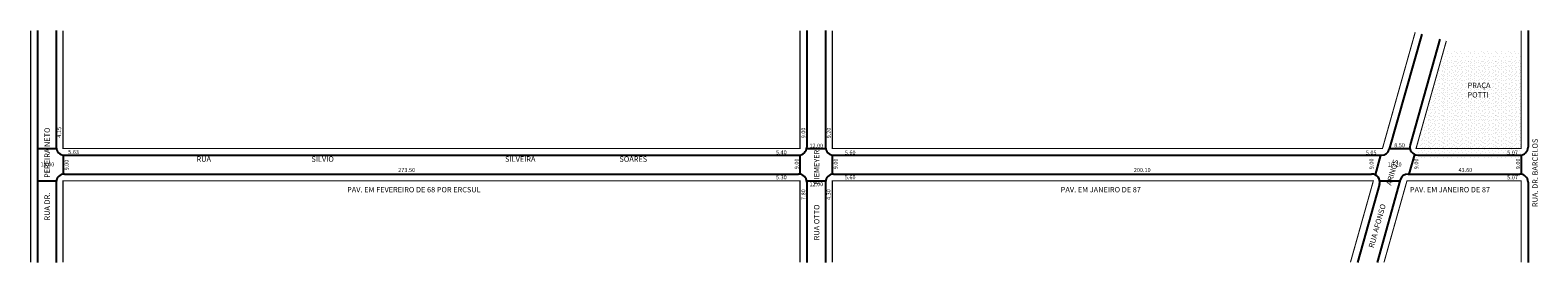
# Model space of a CAD drawing. Extents: x 1 to 560, y -78 to 8.
import ezdxf

# ---------------------------------------------------------------- set-up
doc = ezdxf.new("R2010")
doc.units = 0
doc.header["$MEASUREMENT"] = 0
doc.layers.get('0').update_dxf_attribs({"linetype": 'CONTINUOUS'})

msp = doc.modelspace()

# ---------------------------------------------------------------- hatches: boundary and pattern name
h = msp.add_hatch()
h.set_pattern_fill('STIPPLE', color=256, scale=5, style=0)
h.set_pattern_definition([(0, (0.2, 0.1), (0, 5), [0, -5]), (0, (1.8, 0.2), (0, 5), [0, -5]), (0, (0.9, 1.3), (0, 5), [0, -5]), (0, (2, 2.1), (0, 5), [0, -5]), (0, (0.7, 2.4), (0, 5), [0, -5]), (0, (1.1, 3.6), (0, 5), [0, -5]), (0, (0.4, 4.5), (0, 5), [0, -5]), (0, (2, 4.4), (0, 5), [0, -5]), (0, (3.2, 4.6), (0, 5), [0, -5]), (0, (3.8, 3.4), (0, 5), [0, -5]), (0, (4.8, 3.3), (0, 5), [0, -5]), (0, (4.8, 1.5), (0, 5), [0, -5]), (0, (3.9, 0.9), (0, 5), [0, -5]), (0, (2.5, 1.2), (0, 5), [0, -5]), (0, (3.4, 2.1), (0, 5), [0, -5]), (0, (2.5, 3), (0, 5), [0, -5]), (0, (4.6, 0.2), (0, 5), [0, -5])])
h.paths.add_polyline_path([(554.22, 0.73), (525.42, 0.73), (515.17, -35.71), (554.22, -35.71)])
h = msp.add_hatch()
h.set_pattern_fill('STIPPLE', color=256, scale=5, style=0)
h.set_pattern_definition([(0, (0.2, -3.4204), (0, 5), [0, -5]), (0, (1.8, -3.3204), (0, 5), [0, -5]), (0, (0.9, -2.2204), (0, 5), [0, -5]), (0, (2, -1.4204), (0, 5), [0, -5]), (0, (0.7, -1.1204), (0, 5), [0, -5]), (0, (1.1, 0.0796), (0, 5), [0, -5]), (0, (0.4, 0.9796), (0, 5), [0, -5]), (0, (2, 0.8796), (0, 5), [0, -5]), (0, (3.2, 1.0796), (0, 5), [0, -5]), (0, (3.8, -0.1204), (0, 5), [0, -5]), (0, (4.8, -0.2204), (0, 5), [0, -5]), (0, (4.8, -2.0204), (0, 5), [0, -5]), (0, (3.9, -2.6204), (0, 5), [0, -5]), (0, (2.5, -2.3204), (0, 5), [0, -5]), (0, (3.4, -1.4204), (0, 5), [0, -5]), (0, (2.5, -0.5204), (0, 5), [0, -5]), (0, (4.6, -3.3204), (0, 5), [0, -5])])
h.paths.add_polyline_path([(554.22, -2.79), (525.42, -2.79), (515.17, -39.23), (554.22, -39.23)])

# ---------------------------------------------------------------- linework, layer by layer
for p, q in [((3.52, 8.04), (3.52, -78.02)), ((10.52, 8.04), (10.52, -35.21)), ((289.02, 8.04), (289.02, -35.21)), ((296.02, 8.04), (296.02, -35.21)), ((517.25, 6.78), (505.22, -36.02)), ((556.72, 8.04), (556.72, -35.21)), ((523.99, 4.88), (512.94, -34.39)), ((3.52, -35.71), (10.56, -35.71)), ((13.02, -38.16), (13.02, -45.25)), ((13.52, -38.21), (286.02, -38.21)), ((286.52, -38.16), (286.52, -45.25)), ((288.98, -35.71), (296.06, -35.71)), ((298.52, -38.16), (298.52, -45.25)), ((299.02, -38.21), (502.33, -38.21)), ((502, -38.21), (499.95, -45.49)), ((505.3, -35.71), (512.87, -35.71)), ((514.55, -37.92), (512.5, -45.21)), ((515.83, -38.21), (553.72, -38.21)), ((554.22, -38.16), (554.22, -45.25)), ((3.52, -47.71), (10.56, -47.71)), ((10.52, -48.21), (10.52, -78.02)), ((13.52, -45.21), (286.02, -45.21)), ((288.98, -47.71), (296.06, -47.71)), ((289.02, -48.21), (289.02, -78.02)), ((296.02, -48.21), (296.02, -78.02)), ((299.02, -45.21), (498.67, -45.21)), ((501.56, -49.02), (493.4, -78.02)), ((509.29, -47.39), (500.67, -78.02)), ((501.63, -47.71), (509.2, -47.71)), ((512.18, -45.21), (553.72, -45.21)), ((556.72, -48.21), (556.72, -78.02))]:
    msp.add_line(p, q)
at = {"const_width": 0.4}
for points in [[(1.02, 8.04), (1.02, -78.02)], [(13.02, 8.04), (13.02, -35.71), (286.52, -35.71), (286.52, 8.04)], [(298.52, 8.04), (298.52, -35.71), (502.71, -35.71), (514.85, 7.46)], [(526.4, 4.21), (515.17, -35.71), (554.22, -35.71), (554.22, 8.04)], [(286.52, -78.02), (286.52, -47.71), (13.02, -47.71), (13.02, -78.02)], [(490.81, -78.02), (499.33, -47.71), (298.52, -47.71), (298.52, -78.02)], [(554.22, -78.02), (554.22, -47.71), (511.8, -47.71), (503.27, -78.02)]]:
    msp.add_lwpolyline(points, dxfattribs=at)
for centre, start, end in [((13.52, -35.21), 180, 270), ((286.02, -35.21), 270, 360), ((299.02, -35.21), 180, 270), ((502.33, -35.21), 270, 344.2914), ((515.83, -35.21), 164.2914, 270), ((553.72, -35.21), 270, 360), ((13.52, -48.21), 90, 180), ((286.02, -48.21), 0, 90), ((299.02, -48.21), 90, 180), ((498.67, -48.21), 344.2914, 90), ((512.18, -48.21), 90, 164.2914), ((553.72, -48.21), 0, 90)]:
    msp.add_arc(centre, 3, start, end)

# ---------------------------------------------------------------- texts
for s, height, p in [('PRAÇA', 2, (534.27, -13.27)), ('POTTI', 2, (534.27, -16.79)), ('5.63', 1.5, (14.94, -37.8)), ('RUA                                                             SILVIO                                                                                                        SILVEIRA                                                   SOARES', 2, (62.58, -40.67)), ('5.40', 1.5, (277.62, -37.91)), ('12.00', 1.5, (290.05, -35.44)), ('5.60', 1.5, (303.16, -37.99)), ('5.05', 1.5, (496.52, -37.99)), ('8.50', 1.5, (507.07, -35.27)), ('5.07', 1.5, (548.99, -37.99)), ('18.00', 1.5, (4.65, -42.4)), ('273.50', 1.5, (137.43, -44.46)), ('200.10', 1.5, (410.41, -44.46)), ('10.20', 1.5, (504.69, -42.42)), ('43.60', 1.5, (530.91, -44.46)), ('PAV. EM FEVEREIRO DE 68 POR ERCSUL', 2, (118.46, -52.02)), ('5.30', 1.5, (277.62, -47.18)), ('12.00', 1.5, (290.05, -49.74)), ('5.60', 1.5, (303.16, -47.18)), ('PAV. EM JANEIRO DE 87', 2, (383.3, -52.02)), ('PAV. EM JANEIRO DE 87', 2, (512.88, -52.02)), ('5.07', 1.5, (548.99, -47.21))]:
    msp.add_text(s, height=height).set_placement(p)
for s, height, rotation, p in [('4.15', 1.5, 90, (12.33, -31.73)), ('RUA DR.         PEREIRA NETO', 2, 90, (8.13, -62.49)), ('9.00', 1.5, 90, (288.52, -31.95)), ('9.20', 1.5, 90, (297.97, -31.95)), ('RUA. DR. BARCELOS', 2, 90, (560.33, -57.46)), ('RUA OTTO            NIEMEYER', 2, 90, (293.73, -69.82)), ('9.00', 1.5, 90, (15.1, -43.86)), ('9.00', 1.5, 90, (286.05, -43.44)), ('9.00', 1.5, 90, (300.52, -43.44)), ('RUA AFONSO            ARINOS', 2, 74.2488, (499.42, -72.82)), ('9.00', 1.5, 90, (499.36, -43.44)), ('9.00', 1.5, 90, (516.04, -43.44)), ('9.00', 1.5, 90, (553.76, -43.44)), ('7.80', 1.5, 90, (288.52, -54.85)), ('4.30', 1.5, 90, (297.88, -54.85))]:
    msp.add_text(s, height=height, rotation=rotation).set_placement(p)

doc.saveas('drawing.dxf')
